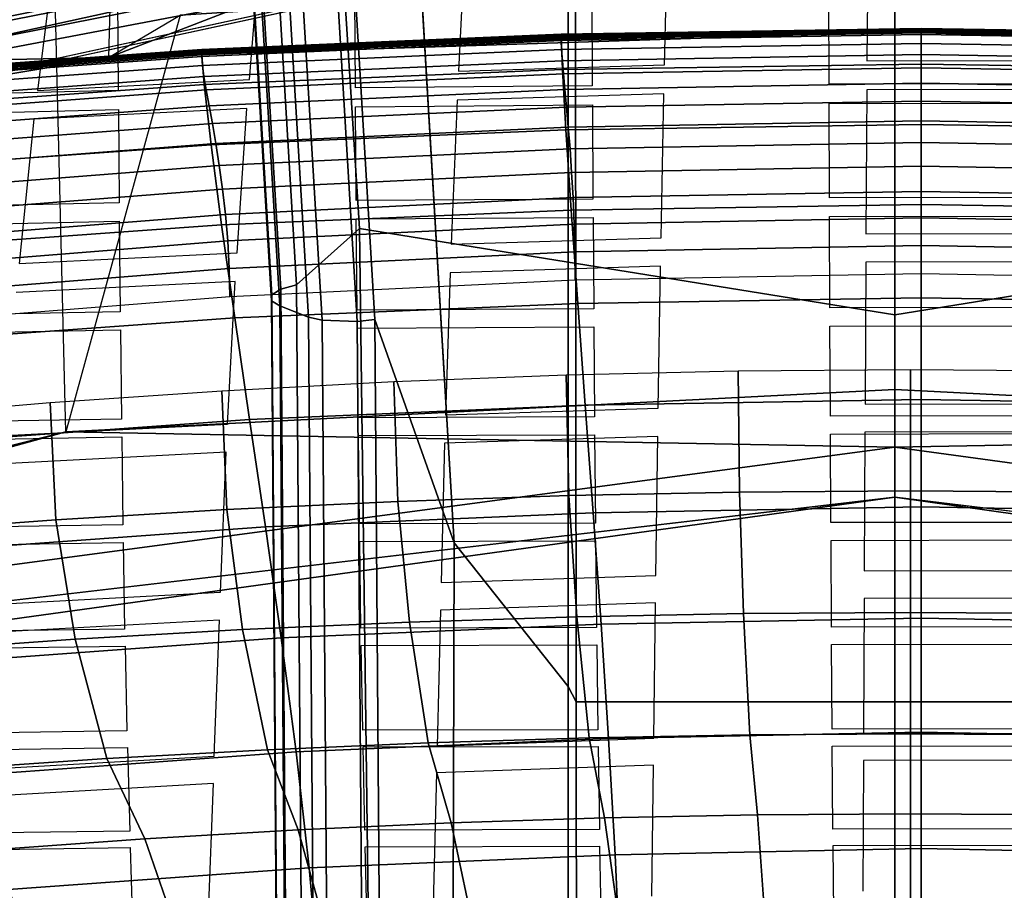
# Model space of a CAD drawing. Units: inches. Extents: x -13.9 to 13.8, y -12 to 14.2.
# Drawn here: x -1.3 to 0.2, y 7.1 to 8.5 of the extents above; entities that cross this region are included whole.
import ezdxf

# ---------------------------------------------------------------- set-up
doc = ezdxf.new("R2010")
doc.units = ezdxf.units.IN
doc.header["$MEASUREMENT"] = 0
for name, color, linetype in [('Knoll Seating Chair Back Cover', 2, 'Continuous'), ('Knoll Seating Chair Base', 2, 'Continuous'), ('Knoll Seating Chair Frame', 2, 'Continuous'), ('Knoll Seating Chair Seat', 2, 'Continuous')]:
    doc.layers.add(name, color=color, linetype=linetype)

msp = doc.modelspace()

# ---------------------------------------------------------------- linework, layer by layer
at = {"layer": 'Knoll Seating Chair Back Cover'}
for points, invisible_edges in [([(-0.3527, 8.3827, 16.3672), (-0.3476, 8.6052, 16.0423), (-0.0415, 8.6113, 16.0443), (-0.0429, 8.3886, 16.3709)], 10), ([(-0.9877, 8.3599, 16.3538), (-0.9692, 8.5819, 16.0353), (-0.657, 8.5952, 16.0393), (-0.6678, 8.3729, 16.3615)], 10), ([(-1.6394, 8.323, 16.3344), (-1.6008, 8.5442, 16.0256), (-1.284, 8.5651, 16.0306), (-1.3118, 8.3435, 16.3446)], 10), ([(-1.1894, 8.494, 36.4715), (-1.1885, 8.3432, 36.1053), (-0.8256, 8.3476, 36.1167), (-0.8264, 8.4994, 36.4824)], 10), ([(-0.4637, 8.5032, 36.4901), (-0.4631, 8.3506, 36.1248), (-0.1008, 8.3529, 36.1298), (-0.1012, 8.5059, 36.4947)], 10), ([(-0.67, 8.3287, 16.4261), (-0.6678, 8.3729, 16.3615), (-0.3527, 8.3827, 16.3672), (-0.3538, 8.3384, 16.4324)], 5), ([(-0.0429, 8.3886, 16.3709), (-0.0432, 8.3444, 16.4364), (-0.3538, 8.3384, 16.4324), (-0.3527, 8.3827, 16.3672)], 15), ([(0.1804, 8.3892, 16.372), (0.1807, 8.345, 16.4375), (-0.0432, 8.3444, 16.4364), (-0.0429, 8.3886, 16.3709)], 4), ([(-0.6678, 8.3729, 16.3615), (-0.67, 8.3287, 16.4261), (-0.9915, 8.3158, 16.4177), (-0.9877, 8.3599, 16.3538)], 15), ([(-1.3174, 8.2994, 16.4076), (-1.3118, 8.3435, 16.3446), (-0.9877, 8.3599, 16.3538), (-0.9915, 8.3158, 16.4177)], 5), ([(-0.8254, 8.3184, 36.0431), (-0.8256, 8.3476, 36.1167), (-1.1885, 8.3432, 36.1053), (-1.1882, 8.3141, 36.0315)], 15), ([(-0.4629, 8.3213, 36.0513), (-0.4631, 8.3506, 36.1248), (-0.8256, 8.3476, 36.1167), (-0.8254, 8.3184, 36.0431)], 5), ([(-0.1007, 8.3235, 36.0563), (-0.1008, 8.3529, 36.1298), (-0.4631, 8.3506, 36.1248), (-0.4629, 8.3213, 36.0513)], 15), ([(0.2383, 8.3241, 36.0574), (0.2383, 8.3535, 36.1309), (-0.1008, 8.3529, 36.1298), (-0.1007, 8.3235, 36.0563)], 4), ([(-1.3118, 8.3435, 16.3446), (-1.3174, 8.2994, 16.4076), (-1.6472, 8.279, 16.3963), (-1.6394, 8.323, 16.3344)], 15), ([(-1.1882, 8.3141, 36.0315), (-1.1885, 8.3432, 36.1053), (-1.5512, 8.334, 36.0881), (-1.551, 8.3052, 36.0143)], 5), ([(-0.358, 8.1181, 16.7597), (-0.3538, 8.3384, 16.4324), (-0.0432, 8.3444, 16.4364), (-0.0444, 8.1241, 16.7649)], 10), ([(-1.1882, 8.3141, 36.0315), (-1.1871, 8.1713, 35.6618), (-0.8244, 8.1748, 35.6739), (-0.8254, 8.3184, 36.0431)], 10), ([(-1.0065, 8.095, 16.7408), (-0.9915, 8.3158, 16.4177), (-0.67, 8.3287, 16.4261), (-0.679, 8.1082, 16.7516)], 10), ([(-0.4629, 8.3213, 36.0513), (-0.4621, 8.1772, 35.6825), (-0.1003, 8.179, 35.6878), (-0.1007, 8.3235, 36.0563)], 10), ([(-1.6784, 8.0576, 16.713), (-1.6472, 8.279, 16.3963), (-1.3174, 8.2994, 16.4076), (-1.3399, 8.0784, 16.7278)], 10), ([(-1.1868, 8.1433, 35.5877), (-1.1871, 8.1713, 35.6618), (-1.5497, 8.1633, 35.644), (-1.5495, 8.1355, 35.5697)], 5), ([(-0.8242, 8.1467, 35.5999), (-0.8244, 8.1748, 35.6739), (-1.1871, 8.1713, 35.6618), (-1.1868, 8.1433, 35.5877)], 15), ([(-0.462, 8.149, 35.6085), (-0.4621, 8.1772, 35.6825), (-0.8244, 8.1748, 35.6739), (-0.8242, 8.1467, 35.5999)], 5), ([(-0.1002, 8.1507, 35.6138), (-0.1003, 8.179, 35.6878), (-0.4621, 8.1772, 35.6825), (-0.462, 8.149, 35.6085)], 15), ([(0.2377, 8.1513, 35.6149), (0.2378, 8.1796, 35.6889), (-0.1003, 8.179, 35.6878), (-0.1002, 8.1507, 35.6138)], 4), ([(-0.462, 8.149, 35.6085), (-0.461, 8.0092, 35.238), (-0.0997, 8.0107, 35.2436), (-0.1002, 8.1507, 35.6138)], 10), ([(-1.1868, 8.1433, 35.5877), (-1.1854, 8.0046, 35.2162), (-0.823, 8.0074, 35.2289), (-0.8242, 8.1467, 35.5999)], 10), ([(-0.0444, 8.1241, 16.7649), (-0.0447, 8.0804, 16.8308), (-0.3589, 8.0743, 16.8254), (-0.358, 8.1181, 16.7597)], 15), ([(0.182, 8.1247, 16.766), (0.1822, 8.081, 16.8319), (-0.0447, 8.0804, 16.8308), (-0.0444, 8.1241, 16.7649)], 4), ([(-0.679, 8.1082, 16.7516), (-0.6808, 8.0644, 16.817), (-1.0096, 8.0511, 16.8057), (-1.0065, 8.095, 16.7408)], 15), ([(-0.6808, 8.0644, 16.817), (-0.679, 8.1082, 16.7516), (-0.358, 8.1181, 16.7597), (-0.3589, 8.0743, 16.8254)], 5), ([(-1.3444, 8.0344, 16.792), (-1.3399, 8.0784, 16.7278), (-1.0065, 8.095, 16.7408), (-1.0096, 8.0511, 16.8057)], 5), ([(-0.3623, 7.8572, 17.1556), (-0.3589, 8.0743, 16.8254), (-0.0447, 8.0804, 16.8308), (-0.0458, 7.8635, 17.1617)], 10), ([(-1.021, 7.833, 17.1334), (-1.0096, 8.0511, 16.8057), (-0.6808, 8.0644, 16.817), (-0.6877, 7.8468, 17.1461)], 10), ([(-1.1851, 7.9771, 35.1418), (-1.1854, 8.0046, 35.2162), (-1.548, 7.9976, 35.1975), (-1.5477, 7.9702, 35.123)], 5), ([(-0.8227, 7.9797, 35.1546), (-0.823, 8.0074, 35.2289), (-1.1854, 8.0046, 35.2162), (-1.1851, 7.9771, 35.1418)], 15), ([(-0.4608, 7.9815, 35.1638), (-0.461, 8.0092, 35.238), (-0.823, 8.0074, 35.2289), (-0.8227, 7.9797, 35.1546)], 5), ([(-0.0995, 7.9829, 35.1694), (-0.0997, 8.0107, 35.2436), (-0.461, 8.0092, 35.238), (-0.4608, 7.9815, 35.1638)], 15), ([(0.2371, 7.9835, 35.1705), (0.2372, 8.0113, 35.2447), (-0.0997, 8.0107, 35.2436), (-0.0995, 7.9829, 35.1694)], 4), ([(-1.1851, 7.9771, 35.1418), (-1.1835, 7.8405, 34.7693), (-0.8213, 7.8426, 34.7828), (-0.8227, 7.9797, 35.1546)], 10), ([(-0.4608, 7.9815, 35.1638), (-0.4597, 7.844, 34.7924), (-0.0989, 7.8451, 34.7983), (-0.0995, 7.9829, 35.1694)], 10), ([(-0.0458, 7.8635, 17.1617), (-0.046, 7.8205, 17.2281), (-0.363, 7.8141, 17.2219), (-0.3623, 7.8572, 17.1556)], 15), ([(0.1833, 7.8641, 17.1628), (0.1835, 7.8211, 17.2292), (-0.046, 7.8205, 17.2281), (-0.0458, 7.8635, 17.1617)], 4), ([(-0.689, 7.8036, 17.2122), (-0.6877, 7.8468, 17.1461), (-0.3623, 7.8572, 17.1556), (-0.363, 7.8141, 17.2219)], 5), ([(-1.1831, 7.8132, 34.6947), (-1.1835, 7.8405, 34.7693), (-1.5459, 7.8343, 34.7498), (-1.5456, 7.8071, 34.6751)], 5), ([(-0.821, 7.8152, 34.7084), (-0.8213, 7.8426, 34.7828), (-1.1835, 7.8405, 34.7693), (-1.1831, 7.8132, 34.6947)], 15), ([(-0.6877, 7.8468, 17.1461), (-0.689, 7.8036, 17.2122), (-1.0232, 7.7897, 17.1992), (-1.021, 7.833, 17.1334)], 15), ([(-0.4595, 7.8166, 34.7181), (-0.4597, 7.844, 34.7924), (-0.8213, 7.8426, 34.7828), (-0.821, 7.8152, 34.7084)], 5), ([(-0.0988, 7.8177, 34.7241), (-0.0989, 7.8451, 34.7983), (-0.4597, 7.844, 34.7924), (-0.4595, 7.8166, 34.7181)], 15), ([(0.2363, 7.8183, 34.7252), (0.2365, 7.8457, 34.7994), (-0.0989, 7.8451, 34.7983), (-0.0988, 7.8177, 34.7241)], 4), ([(-1.3646, 7.7721, 17.1834), (-1.3613, 7.8156, 17.1179), (-1.021, 7.833, 17.1334), (-1.0232, 7.7897, 17.1992)], 5), ([(-0.3658, 7.6014, 17.5554), (-0.363, 7.8141, 17.2219), (-0.046, 7.8205, 17.2281), (-0.047, 7.6082, 17.562)], 10), ([(-1.1831, 7.8132, 34.6947), (-1.1813, 7.6785, 34.3214), (-0.8194, 7.6801, 34.3356), (-0.821, 7.8152, 34.7084)], 10), ([(-1.0319, 7.5756, 17.5311), (-1.0232, 7.7897, 17.1992), (-0.689, 7.8036, 17.2122), (-0.6944, 7.5904, 17.545)], 10), ([(-0.4595, 7.8166, 34.7181), (-0.4583, 7.6811, 34.3459), (-0.0981, 7.6821, 34.3522), (-0.0988, 7.8177, 34.7241)], 10), ([(-1.1809, 7.6516, 34.2467), (-1.1813, 7.6785, 34.3214), (-1.5436, 7.673, 34.301), (-1.5431, 7.6462, 34.2261)], 5), ([(-0.819, 7.6532, 34.2611), (-0.8194, 7.6801, 34.3356), (-1.1813, 7.6785, 34.3214), (-1.1809, 7.6516, 34.2467)], 15), ([(-0.458, 7.6541, 34.2714), (-0.4583, 7.6811, 34.3459), (-0.8194, 7.6801, 34.3356), (-0.819, 7.6532, 34.2611)], 5), ([(-0.0979, 7.655, 34.2778), (-0.0981, 7.6821, 34.3522), (-0.4583, 7.6811, 34.3459), (-0.458, 7.6541, 34.2714)], 15), ([(0.2355, 7.6556, 34.2789), (0.2356, 7.6826, 34.3533), (-0.0981, 7.6821, 34.3522), (-0.0979, 7.655, 34.2778)], 4), ([(-1.1809, 7.6516, 34.2467), (-1.1786, 7.5193, 33.8722), (-0.8171, 7.5206, 33.8873), (-0.819, 7.6532, 34.2611)], 10), ([(-0.458, 7.6541, 34.2714), (-0.4566, 7.5214, 33.8982), (-0.0972, 7.5221, 33.9048), (-0.0979, 7.655, 34.2778)], 10), ([(-0.047, 7.6082, 17.562), (-0.0472, 7.5661, 17.629), (-0.3663, 7.5592, 17.6224), (-0.3658, 7.6014, 17.5554)], 15), ([(0.1845, 7.6088, 17.5631), (0.1847, 7.5667, 17.6301), (-0.0472, 7.5661, 17.629), (-0.047, 7.6082, 17.562)], 4), ([(-0.6954, 7.548, 17.6118), (-0.6944, 7.5904, 17.545), (-0.3658, 7.6014, 17.5554), (-0.3663, 7.5592, 17.6224)], 5), ([(-0.6944, 7.5904, 17.545), (-0.6954, 7.548, 17.6118), (-1.0335, 7.5331, 17.5977), (-1.0319, 7.5756, 17.5311)], 15), ([(-1.3796, 7.5143, 17.5805), (-1.3772, 7.5571, 17.5141), (-1.0319, 7.5756, 17.5311), (-1.0335, 7.5331, 17.5977)], 5), ([(-0.369, 7.3521, 17.9595), (-0.3663, 7.5592, 17.6224), (-0.0472, 7.5661, 17.629), (-0.0481, 7.3594, 17.9665)], 10), ([(-1.0414, 7.3246, 17.9337), (-1.0335, 7.5331, 17.5977), (-0.6954, 7.548, 17.6118), (-0.7004, 7.3403, 17.9485)], 10), ([(-1.178, 7.4931, 33.7973), (-1.1786, 7.5193, 33.8722), (-1.5406, 7.5143, 33.8509), (-1.54, 7.4881, 33.7757)], 5), ([(-0.8167, 7.4943, 33.8125), (-0.8171, 7.5206, 33.8873), (-1.1786, 7.5193, 33.8722), (-1.178, 7.4931, 33.7973)], 15), ([(-0.4563, 7.4951, 33.8234), (-0.4566, 7.5214, 33.8982), (-0.8171, 7.5206, 33.8873), (-0.8167, 7.4943, 33.8125)], 5), ([(-0.097, 7.4958, 33.8302), (-0.0972, 7.5221, 33.9048), (-0.4566, 7.5214, 33.8982), (-0.4563, 7.4951, 33.8234)], 15), ([(0.2345, 7.4964, 33.8313), (0.2347, 7.5227, 33.906), (-0.0972, 7.5221, 33.9048), (-0.097, 7.4958, 33.8302)], 4), ([(-1.178, 7.4931, 33.7973), (-1.1751, 7.3633, 33.4218), (-0.8143, 7.3645, 33.4377), (-0.8167, 7.4943, 33.8125)], 10), ([(-0.4563, 7.4951, 33.8234), (-0.4546, 7.3652, 33.4492), (-0.0961, 7.3659, 33.4562), (-0.097, 7.4958, 33.8302)], 10), ([(0.2334, 7.3409, 33.3824), (0.2336, 7.3664, 33.4573), (-0.0961, 7.3659, 33.4562), (-0.0959, 7.3403, 33.3813)], 4), ([(-1.1744, 7.3378, 33.3465), (-1.1751, 7.3633, 33.4218), (-1.5366, 7.3585, 33.3995), (-1.5357, 7.3329, 33.3241)], 5), ([(-0.8138, 7.339, 33.3626), (-0.8143, 7.3645, 33.4377), (-1.1751, 7.3633, 33.4218), (-1.1744, 7.3378, 33.3465)], 15), ([(-0.4542, 7.3397, 33.3741), (-0.4546, 7.3652, 33.4492), (-0.8143, 7.3645, 33.4377), (-0.8138, 7.339, 33.3626)], 5), ([(-0.7014, 7.2991, 18.016), (-0.7004, 7.3403, 17.9485), (-0.369, 7.3521, 17.9595), (-0.3695, 7.311, 18.0271)], 5), ([(-0.0959, 7.3403, 33.3813), (-0.0961, 7.3659, 33.4562), (-0.4546, 7.3652, 33.4492), (-0.4542, 7.3397, 33.3741)], 15), ([(-0.0481, 7.3594, 17.9665), (-0.0483, 7.3183, 18.0342), (-0.3695, 7.311, 18.0271), (-0.369, 7.3521, 17.9595)], 15), ([(0.1857, 7.36, 17.9676), (0.1859, 7.3189, 18.0353), (-0.0483, 7.3183, 18.0342), (-0.0481, 7.3594, 17.9665)], 4), ([(-1.1744, 7.3378, 33.3465), (-1.1709, 7.2102, 32.9702), (-0.811, 7.2116, 32.9868), (-0.8138, 7.339, 33.3626)], 10), ([(-0.7004, 7.3403, 17.9485), (-0.7014, 7.2991, 18.016), (-1.0429, 7.2831, 18.0011), (-1.0414, 7.3246, 17.9337)], 15), ([(-0.4542, 7.3397, 33.3741), (-0.4523, 7.2124, 32.9989), (-0.0949, 7.2131, 33.0064), (-0.0959, 7.3403, 33.3813)], 10), ([(-1.393, 7.2631, 17.9828), (-1.3908, 7.3047, 17.9156), (-1.0414, 7.3246, 17.9337), (-1.0429, 7.2831, 18.0011)], 5), ([(-0.3722, 7.1105, 18.3684), (-0.3695, 7.311, 18.0271), (-0.0483, 7.3183, 18.0342), (-0.0494, 7.1182, 18.3757)], 10), ([(-1.0507, 7.0812, 18.3413), (-1.0429, 7.2831, 18.0011), (-0.7014, 7.2991, 18.016), (-0.7064, 7.0979, 18.3568)], 10), ([(-1.1701, 7.1849, 32.8948), (-1.1709, 7.2102, 32.9702), (-1.5314, 7.2052, 32.947), (-1.5304, 7.1799, 32.8715)], 5), ([(-0.8104, 7.1863, 32.9116), (-0.811, 7.2116, 32.9868), (-1.1709, 7.2102, 32.9702), (-1.1701, 7.1849, 32.8948)], 15), ([(-0.4519, 7.1872, 32.9238), (-0.4523, 7.2124, 32.9989), (-0.811, 7.2116, 32.9868), (-0.8104, 7.1863, 32.9116)], 5), ([(-0.0947, 7.188, 32.9313), (-0.0949, 7.2131, 33.0064), (-0.4523, 7.2124, 32.9989), (-0.4519, 7.1872, 32.9238)], 15), ([(0.2322, 7.1886, 32.9324), (0.2325, 7.2137, 33.0075), (-0.0949, 7.2131, 33.0064), (-0.0947, 7.188, 32.9313)], 4), ([(-1.1701, 7.1849, 32.8948), (-1.166, 7.0587, 32.5179), (-0.8074, 7.0605, 32.5353), (-0.8104, 7.1863, 32.9116)], 10), ([(-0.4519, 7.1872, 32.9238), (-0.4498, 7.0617, 32.5479), (-0.0936, 7.0627, 32.5557), (-0.0947, 7.188, 32.9313)], 10)]:
    msp.add_3dface(points, dxfattribs=dict(at, invisible_edges=invisible_edges))
at = {"layer": 'Knoll Seating Chair Base'}
for points in [[(-0.5, 12.1, 3.3992), (-0.4922, 12.1, 2.5095), (-0.488, 7.4081, 3.6118), (-0.5, 7.4313, 4.983)], [(0.4922, 12.1, 2.5095), (0.488, 7.408, 3.6118), (-0.488, 7.4081, 3.6118), (-0.4922, 12.1, 2.5095)], [(-1.0037, 11.0392, 4.014), (-1.0882, 10.9177, 4.0244), (-0.9156, 8.0462, 4.9866), (-0.8193, 8.132, 4.9979)], [(0, 10.9029, 4.1392), (-1.0037, 11.0392, 4.014), (-0.8193, 8.132, 4.9979), (0, 7.9999, 5.0731)], [(0.8193, 8.132, 4.9979), (1.0037, 11.0392, 4.014), (0, 10.9029, 4.1392), (0, 7.9999, 5.0731)], [(-1.1122, 10.9092, 4.0047), (-1.1256, 10.898, 3.9771), (-0.9533, 8.0308, 4.9379), (-0.9397, 8.0395, 4.9663)], [(-0.9156, 8.0462, 4.9866), (-1.0882, 10.9177, 4.0244), (-1.1122, 10.9092, 4.0047), (-0.9397, 8.0395, 4.9663)], [(-0.9538, 8.0217, 4.9063), (-0.9533, 8.0308, 4.9379), (-1.1256, 10.898, 3.9771), (-1.126, 10.8862, 3.9464)], [(-1.126, 10.8862, 3.9464), (-1.1133, 10.8758, 3.9182), (-0.9413, 8.0137, 4.8773), (-0.9538, 8.0217, 4.9063)], [(-1.1133, 10.8758, 3.9182), (-1.0692, 10.8534, 3.8556), (-0.8975, 7.9965, 4.8129), (-0.9413, 8.0137, 4.8773)], [(-0.8975, 7.9965, 4.8129), (-1.0692, 10.8534, 3.8556), (-1.0482, 10.8471, 3.8373), (-0.8765, 7.9917, 4.7942)], [(-1.0482, 10.8471, 3.8373), (-0.9942, 10.8444, 3.8248), (-0.8226, 7.9898, 4.7814), (-0.8765, 7.9917, 4.7942)], [(-0.8226, 7.9898, 4.7814), (-0.9942, 10.8444, 3.8248), (-0.9672, 10.8481, 3.8319), (-0.7956, 7.9928, 4.7887)], [(-0.6744, 7.6514, 4.8927), (-0.7956, 7.9928, 4.7887), (-0.9672, 10.8481, 3.8319), (-0.8374, 10.4017, 4.0181)], [(-0.8374, 10.4017, 4.0181), (-0.8373, 10.4015, 4.0396), (-0.6744, 7.6512, 4.9136), (-0.6744, 7.6514, 4.8927)], [(-0.8373, 10.4015, 4.0396), (-0.5, 10.3819, 3.982), (-0.5, 7.4313, 4.983), (-0.6744, 7.6512, 4.9136)], [(-0.8193, 8.132, 4.9979), (-0.9156, 8.0462, 4.9866), (-0.8936, 5.1197, 5.7077), (-0.7808, 5.1481, 5.7375)], [(-0.8193, 8.132, 4.9979), (-0.7808, 5.1481, 5.7375), (0, 4.891, 5.8052), (0, 7.9999, 5.0731)], [(0, 4.891, 5.8052), (0.7808, 5.1481, 5.7375), (0.8193, 8.132, 4.9979), (0, 7.9999, 5.0731)], [(-0.8936, 5.1197, 5.7077), (-0.9156, 8.0462, 4.9866), (-0.9397, 8.0395, 4.9663), (-0.9178, 5.1166, 5.6865)], [(-0.9314, 5.1111, 5.6572), (-0.9533, 8.0308, 4.9379), (-0.9538, 8.0217, 4.9063), (-0.9319, 5.1041, 5.6252)], [(-0.9178, 5.1166, 5.6865), (-0.9397, 8.0395, 4.9663), (-0.9533, 8.0308, 4.9379), (-0.9314, 5.1111, 5.6572)], [(-0.9319, 5.1041, 5.6252), (-0.9538, 8.0217, 4.9063), (-0.9413, 8.0137, 4.8773), (-0.9194, 5.0968, 5.5959)], [(-0.9194, 5.0968, 5.5959), (-0.9413, 8.0137, 4.8773), (-0.8975, 7.9965, 4.8129), (-0.8756, 5.0798, 5.5315)], [(-0.8756, 5.0798, 5.5315), (-0.8975, 7.9965, 4.8129), (-0.8765, 7.9917, 4.7942), (-0.8546, 5.0744, 5.513)], [(-0.8546, 5.0744, 5.513), (-0.8765, 7.9917, 4.7942), (-0.8226, 7.9898, 4.7814), (-0.8007, 5.0683, 5.5012)], [(-0.8007, 5.0683, 5.5012), (-0.8226, 7.9898, 4.7814), (-0.7956, 7.9928, 4.7887), (-0.7737, 5.0683, 5.5093)], [(-0.7956, 7.9928, 4.7887), (-0.6744, 7.6514, 4.8927), (-0.682, 4.84, 5.5604), (-0.7737, 5.0683, 5.5093)], [(-0.6744, 7.6514, 4.8927), (-0.6744, 7.6512, 4.9136), (-0.682, 4.8399, 5.5809), (-0.682, 4.84, 5.5604)], [(-0.5, 7.4313, 4.983), (-0.488, 7.4081, 3.6118), (-0.4826, 2.6055, 4.0186), (-0.5, 2.6055, 6.0087)], [(0.488, 7.408, 3.6118), (0.4826, 2.6055, 4.0186), (-0.4826, 2.6055, 4.0186), (-0.488, 7.4081, 3.6118)]]:
    msp.add_3dface(points, dxfattribs=at)
at = {"layer": 'Knoll Seating Chair Base', "invisible_edges": 4}
msp.add_3dface([(-0.6744, 7.6512, 4.9136), (-0.5, 7.4313, 4.983), (-0.5, 4.8303, 5.5359), (-0.682, 4.8399, 5.5809)], dxfattribs=at)
at = {"layer": 'Knoll Seating Chair Frame'}
for points, invisible_edges in [([(0, 9.7345, 29.2625), (-4.2556, 9.1242, 29.5837), (-7.3242, 8.1031, 30.3393), (-4.2456, 9.1054, 29.6183)], 4), ([(7.3242, 8.1031, 30.3393), (4.2556, 9.1242, 29.5837), (0, 9.7345, 29.2625), (4.2456, 9.1054, 29.6183)], 8), ([(-2.3368, 8.9342, 29.6771), (-3.5241, 8.3617, 29.9011), (0, 8.8579, 29.6447)], 12), ([(0, 8.8579, 29.6447), (3.5241, 8.3617, 29.9011), (2.3368, 8.9342, 29.6771), (0, 8.8579, 29.6447)], 12), ([(-4.4577, 7.8003, 25.6818), (-4.4116, 7.7122, 25.6987), (0, 8.7705, 25.7621)], 3), ([(0, 8.6714, 25.776), (0, 8.7705, 25.7621), (-4.4116, 7.7122, 25.6987), (0, 8.6714, 25.776)], 3), ([(4.4116, 7.7122, 25.6987), (0, 8.7705, 25.7621), (0, 8.6714, 25.776)], 3), ([(0, 8.7705, 25.7621), (4.4116, 7.7122, 25.6987), (4.4577, 7.8003, 25.6818), (0, 8.7705, 25.7621)], 3), ([(-5.4543, 6.4141, 24.8892), (-4.4577, 7.7008, 25.1967), (0, 8.6661, 25.2774), (-2.7173, 7.4032, 25.1524)], 5), ([(-2.7173, 7.4032, 25.1524), (0, 8.6661, 25.2774), (0, 8.6661, 25.2774), (0, 7.7209, 25.2137)], 3), ([(0, 8.6661, 25.2774), (4.4577, 7.7008, 25.1967), (5.4543, 6.4141, 24.8892), (2.6548, 7.4032, 25.1524)], 10), ([(0, 8.6661, 25.2774), (0, 8.6661, 25.2774), (2.6548, 7.4032, 25.1524), (0, 7.7209, 25.2137)], 3)]:
    msp.add_3dface(points, dxfattribs=dict(at, invisible_edges=invisible_edges))
for points in [[(-1.2035, 8.3936, 28.31), (-4.9961, 8.3164, 28.7495), (-4.8029, 8.476, 28.7538), (-1.182, 9.1973, 28.3665)], [(0, 8.8579, 29.6447), (-3.5241, 8.3617, 29.9011), (-4.9535, 7.7662, 28.9887), (-1.2035, 8.3936, 28.31)], [(-1.2035, 8.3936, 28.31), (0, 8.4329, 28.3037), (0, 8.4329, 28.3037), (0, 8.8579, 29.6447)], [(4.9535, 7.7662, 28.9887), (3.5241, 8.3617, 29.9011), (0, 8.8579, 29.6447), (1.2035, 8.3936, 28.31)], [(0, 8.4329, 28.3037), (0, 8.4329, 28.3037), (1.2035, 8.3936, 28.31), (0, 8.8579, 29.6447)], [(-4.5033, 7.7393, 25.2644), (-4.4577, 7.8003, 25.6818), (0, 8.7705, 25.7621), (0, 8.7268, 25.3481)], [(0, 8.7705, 25.7621), (4.4577, 7.8003, 25.6818), (4.5033, 7.7393, 25.2644), (0, 8.7268, 25.3481)], [(-3.931, 7.9444, 25.2691), (-4.5033, 7.7393, 25.2644), (0, 8.7268, 25.3481)], [(0, 8.7172, 25.3166), (-3.931, 7.9444, 25.2691), (0, 8.7268, 25.3481)], [(0, 8.7268, 25.3481), (4.5033, 7.7393, 25.2644), (3.931, 7.9444, 25.2691), (0, 8.7268, 25.3481)], [(0, 8.7268, 25.3481), (3.931, 7.9444, 25.2691), (0, 8.7172, 25.3166), (0, 8.7268, 25.3481)], [(0, 8.7172, 25.3166), (0, 8.6958, 25.2916), (-3.9215, 7.9206, 25.2333), (-3.931, 7.9444, 25.2691)], [(3.9215, 7.9206, 25.2333), (0, 8.6958, 25.2916), (0, 8.7172, 25.3166), (3.931, 7.9444, 25.2691)], [(0, 8.6958, 25.2916), (0, 8.6661, 25.2774), (-3.9215, 7.9206, 25.2333)], [(3.9215, 7.9206, 25.2333), (0, 8.6661, 25.2774), (0, 8.6958, 25.2916), (3.9215, 7.9206, 25.2333)], [(-4.4577, 7.7008, 25.1967), (-3.9215, 7.9206, 25.2333), (0, 8.6661, 25.2774)], [(-4.4116, 7.7122, 25.6987), (-1.2889, 8.6507, 26.3855), (0, 8.6714, 25.776)], [(0, 8.6714, 25.776), (1.2889, 8.6507, 26.3855), (4.4116, 7.7122, 25.6987), (0, 8.6714, 25.776)], [(0, 8.6661, 25.2774), (3.9215, 7.9206, 25.2333), (4.4577, 7.7008, 25.1967), (0, 8.6661, 25.2774)], [(-6.1799, 6.4704, 26.4664), (-1.2686, 7.8212, 26.5841), (-1.2889, 8.6507, 26.3855), (-5.0505, 7.5638, 26.3414)], [(-4.4116, 7.7122, 25.6987), (-5.0505, 7.5638, 26.3414), (-1.2889, 8.6507, 26.3855)], [(-1.0938, 8.4587, 27.3318), (-1.2686, 7.8212, 26.5842), (0, 7.8859, 26.5827), (0, 8.5286, 27.3211)], [(0, 8.4329, 28.3037), (-1.2035, 8.3936, 28.31), (-1.0938, 8.4587, 27.3318), (0, 8.5286, 27.3211)], [(1.0938, 8.4587, 27.3318), (1.2035, 8.3936, 28.31), (0, 8.4329, 28.3037), (0, 8.5286, 27.3211)], [(0, 7.8859, 26.5827), (1.2686, 7.8212, 26.5842), (1.0938, 8.4587, 27.3318), (0, 8.5286, 27.3211)], [(-7.2451, 7.3266, 29.4155), (-5.3073, 7.8395, 28.7431), (-1.2035, 8.3936, 28.31), (-4.9535, 7.7662, 28.9887)], [(-1.2035, 8.3936, 28.31), (-5.3073, 7.8395, 28.7431), (-5.0136, 7.9321, 28.6803)], [(-4.9961, 8.3164, 28.7495), (-1.2035, 8.3936, 28.31), (-5.0136, 7.9321, 28.6803), (-5.0049, 8.1564, 28.709)], [(-0.5033, 7.9084, 15.2591), (-0.2399, 7.9145, 15.2592), (-0.2378, 7.7288, 15.2499), (-0.4992, 7.7235, 15.2488)], [(-0.2399, 7.9145, 15.2592), (0.0236, 7.9165, 15.2592), (0.0236, 7.7306, 15.2503), (-0.2378, 7.7288, 15.2499)], [(0.0236, 7.7306, 15.2503), (0.0236, 7.9165, 15.2592), (0.2871, 7.9145, 15.2592), (0.2849, 7.7288, 15.2499)], [(-1.0298, 7.884, 15.2588), (-0.7667, 7.8982, 15.259), (-0.7607, 7.7147, 15.247), (-1.0222, 7.7024, 15.2445)], [(-0.7667, 7.8982, 15.259), (-0.5033, 7.9084, 15.2591), (-0.4992, 7.7235, 15.2488), (-0.7607, 7.7147, 15.247)], [(-1.2927, 7.8659, 15.2584), (-1.0298, 7.884, 15.2588), (-1.0222, 7.7024, 15.2445), (-1.2837, 7.6865, 15.2413)], [(0, 7.8859, 26.5827), (0, 7.8859, 26.5827), (-1.2686, 7.8212, 26.5842), (0, 7.7977, 26.2476)], [(1.2686, 7.8212, 26.5842), (0, 7.8859, 26.5827), (0, 7.8859, 26.5827), (0, 7.7977, 26.2476)], [(-1.5552, 7.8437, 15.2578), (-1.2927, 7.8659, 15.2584), (-1.2837, 7.6865, 15.2413), (-1.5449, 7.6671, 15.2373)], [(-1.2686, 7.8212, 26.5842), (-6.1799, 6.4704, 26.4663), (-4.4786, 7.0141, 26.447)], [(-2.6749, 7.4413, 26.2499), (-1.2686, 7.8212, 26.5842), (-4.4786, 7.0141, 26.447)], [(-1.2686, 7.8212, 26.5842), (-2.6749, 7.4413, 26.2499), (0, 7.7977, 26.2476)], [(0, 7.7977, 26.2476), (2.6124, 7.4413, 26.2499), (1.2686, 7.8212, 26.5842), (0, 7.7977, 26.2476)], [(0, 7.7209, 25.2137), (0, 7.7977, 26.2476), (-2.6749, 7.4413, 26.2499), (-2.7828, 7.3367, 25.4493)], [(2.6124, 7.4413, 26.2499), (0, 7.7977, 26.2476), (0, 7.7209, 25.2137), (2.7203, 7.3367, 25.4493)], [(-0.4992, 7.7235, 15.2488), (-0.2378, 7.7288, 15.2499), (-0.2316, 7.543, 15.2395), (-0.487, 7.5381, 15.2376)], [(-0.2378, 7.7288, 15.2499), (0.0236, 7.7306, 15.2503), (0.0236, 7.5446, 15.2401), (-0.2316, 7.543, 15.2395)], [(0.0236, 7.5446, 15.2401), (0.0236, 7.7306, 15.2503), (0.2849, 7.7288, 15.2499), (0.2788, 7.543, 15.2395)], [(-2.7828, 7.3367, 25.4493), (-2.7173, 7.4032, 25.1524), (0, 7.7209, 25.2137)], [(-1.0222, 7.7024, 15.2445), (-0.7607, 7.7147, 15.247), (-0.7427, 7.5299, 15.2345), (-0.9984, 7.5185, 15.2302)], [(-0.7607, 7.7147, 15.247), (-0.4992, 7.7235, 15.2488), (-0.487, 7.5381, 15.2376), (-0.7427, 7.5299, 15.2345)], [(0, 7.7209, 25.2137), (2.6548, 7.4032, 25.1524), (2.7203, 7.3367, 25.4493), (0, 7.7209, 25.2137)], [(-1.2837, 7.6865, 15.2413), (-1.0222, 7.7024, 15.2445), (-0.9984, 7.5185, 15.2302), (-1.2541, 7.5037, 15.2248)], [(-1.5449, 7.6671, 15.2373), (-1.2837, 7.6865, 15.2413), (-1.2541, 7.5037, 15.2248), (-1.5098, 7.4855, 15.2181)], [(-0.7427, 7.5299, 15.2345), (-0.487, 7.5381, 15.2376), (-0.468, 7.3528, 15.2262), (-0.714, 7.3453, 15.223)], [(-0.487, 7.5381, 15.2376), (-0.2316, 7.543, 15.2395), (-0.2222, 7.3573, 15.2282), (-0.468, 7.3528, 15.2262)], [(-0.2316, 7.543, 15.2395), (0.0236, 7.5446, 15.2401), (0.0236, 7.3588, 15.2289), (-0.2222, 7.3573, 15.2282)], [(0.0236, 7.3588, 15.2289), (0.0236, 7.5446, 15.2401), (0.2788, 7.543, 15.2395), (0.2693, 7.3573, 15.2282)], [(-1.2541, 7.5037, 15.2248), (-0.9984, 7.5185, 15.2302), (-0.96, 7.3347, 15.2185), (-1.2059, 7.3211, 15.2128)], [(-0.9984, 7.5185, 15.2302), (-0.7427, 7.5299, 15.2345), (-0.714, 7.3453, 15.223), (-0.96, 7.3347, 15.2185)], [(-1.5098, 7.4855, 15.2181), (-1.2541, 7.5037, 15.2248), (-1.2059, 7.3211, 15.2128), (-1.4516, 7.3044, 15.2059)], [(-0.714, 7.3453, 15.223), (-0.468, 7.3528, 15.2262), (-0.4446, 7.2304, 15.2777), (-0.6789, 7.2227, 15.2738)], [(-0.468, 7.3528, 15.2262), (-0.2222, 7.3573, 15.2282), (-0.2104, 7.2349, 15.2801), (-0.4446, 7.2304, 15.2777)], [(-0.2222, 7.3573, 15.2282), (0.0236, 7.3588, 15.2289), (0.0236, 7.2365, 15.2809), (-0.2104, 7.2349, 15.2801)], [(0.0236, 7.2365, 15.2809), (0.0236, 7.3588, 15.2289), (0.2693, 7.3573, 15.2282), (0.2576, 7.2349, 15.2801)], [(-0.96, 7.3347, 15.2185), (-0.714, 7.3453, 15.223), (-0.6789, 7.2227, 15.2738), (-0.9133, 7.212, 15.2684)], [(-1.2059, 7.3211, 15.2128), (-0.96, 7.3347, 15.2185), (-0.9133, 7.212, 15.2684), (-1.1476, 7.1982, 15.2615)], [(-1.4516, 7.3044, 15.2059), (-1.2059, 7.3211, 15.2128), (-1.1476, 7.1982, 15.2615), (-1.3818, 7.1813, 15.2532)], [(-0.4446, 7.2304, 15.2777), (-0.2104, 7.2349, 15.2801), (-0.1972, 7.0492, 15.2669), (-0.4183, 7.0446, 15.2644)], [(-0.2104, 7.2349, 15.2801), (0.0236, 7.2365, 15.2809), (0.0236, 7.0507, 15.2678), (-0.1972, 7.0492, 15.2669)], [(0.0236, 7.0507, 15.2678), (0.0236, 7.2365, 15.2809), (0.2576, 7.2349, 15.2801), (0.2443, 7.0492, 15.2669)], [(-0.9133, 7.212, 15.2684), (-0.6789, 7.2227, 15.2738), (-0.6398, 7.037, 15.2602), (-0.8614, 7.0263, 15.2545)], [(-0.6789, 7.2227, 15.2738), (-0.4446, 7.2304, 15.2777), (-0.4183, 7.0446, 15.2644), (-0.6398, 7.037, 15.2602)], [(-1.1476, 7.1982, 15.2615), (-0.9133, 7.212, 15.2684), (-0.8614, 7.0263, 15.2545), (-1.0833, 7.0125, 15.2472)], [(-1.3818, 7.1813, 15.2532), (-1.1476, 7.1982, 15.2615), (-1.0833, 7.0125, 15.2472), (-1.3052, 6.9957, 15.2385)], [(-1.6159, 7.1613, 15.2436), (-1.3818, 7.1813, 15.2532), (-1.3052, 6.9957, 15.2385), (-1.5272, 6.9759, 15.2283)]]:
    msp.add_3dface(points, dxfattribs=at)
at = {"layer": 'Knoll Seating Chair Seat'}
for points in [[(-0.5105, 8.4291, 15.4821), (-0.5106, 8.4296, 15.4926), (0.0399, 8.4383, 15.4923), (0.0399, 8.438, 15.4827)], [(-0.5106, 8.4296, 15.4926), (-0.5106, 8.4297, 15.503), (0.0399, 8.4383, 15.5019), (0.0399, 8.4383, 15.4923)], [(-0.5106, 8.4297, 15.503), (-0.5106, 8.4295, 15.5133), (0.0399, 8.438, 15.5116), (0.0399, 8.4383, 15.5019)], [(-0.5106, 8.4295, 15.5133), (-0.5106, 8.429, 15.5235), (0.0399, 8.4373, 15.5212), (0.0399, 8.438, 15.5116)], [(-0.5106, 8.429, 15.5235), (-0.5106, 8.4281, 15.5334), (0.0399, 8.4363, 15.5308), (0.0399, 8.4373, 15.5212)], [(-0.5106, 8.4281, 15.5334), (-0.5106, 8.4268, 15.5431), (0.0399, 8.435, 15.5403), (0.0399, 8.4363, 15.5308)], [(-0.5105, 8.4283, 15.4717), (-0.5105, 8.4291, 15.4821), (0.0399, 8.438, 15.4827), (0.0399, 8.4373, 15.4731)], [(-0.5105, 8.4272, 15.4613), (-0.5105, 8.4283, 15.4717), (0.0399, 8.4373, 15.4731), (0.0399, 8.4363, 15.4635)], [(-0.5105, 8.4257, 15.4511), (-0.5105, 8.4272, 15.4613), (0.0399, 8.4363, 15.4635), (0.0399, 8.435, 15.4539)], [(0.0399, 8.4383, 15.4923), (0.5904, 8.4296, 15.4926), (0.5904, 8.4291, 15.4821), (0.0399, 8.438, 15.4827)], [(0.0399, 8.4383, 15.5019), (0.5905, 8.4297, 15.503), (0.5904, 8.4296, 15.4926), (0.0399, 8.4383, 15.4923)], [(0.0399, 8.438, 15.5116), (0.5905, 8.4295, 15.5133), (0.5905, 8.4297, 15.503), (0.0399, 8.4383, 15.5019)], [(0.0399, 8.438, 15.4827), (0.5904, 8.4291, 15.4821), (0.5904, 8.4283, 15.4717), (0.0399, 8.4373, 15.4731)], [(0.0399, 8.4373, 15.5212), (0.5905, 8.429, 15.5235), (0.5905, 8.4295, 15.5133), (0.0399, 8.438, 15.5116)], [(0.0399, 8.4373, 15.4731), (0.5904, 8.4283, 15.4717), (0.5904, 8.4272, 15.4613), (0.0399, 8.4363, 15.4635)], [(0.0399, 8.4363, 15.5308), (0.5905, 8.4281, 15.5334), (0.5905, 8.429, 15.5235), (0.0399, 8.4373, 15.5212)], [(0.0399, 8.4363, 15.4635), (0.5904, 8.4272, 15.4613), (0.5904, 8.4257, 15.4511), (0.0399, 8.435, 15.4539)], [(0.0399, 8.435, 15.5403), (0.5905, 8.4268, 15.5431), (0.5905, 8.4281, 15.5334), (0.0399, 8.4363, 15.5308)], [(-1.0607, 8.4055, 15.5225), (-1.0608, 8.4047, 15.5324), (-0.5106, 8.4281, 15.5334), (-0.5106, 8.429, 15.5235)], [(-1.0608, 8.4047, 15.5324), (-1.0608, 8.4034, 15.5421), (-0.5106, 8.4268, 15.5431), (-0.5106, 8.4281, 15.5334)], [(-1.0608, 8.4034, 15.5421), (-1.0569, 8.3525, 15.7157), (-0.5087, 8.3756, 15.7166), (-0.5106, 8.4268, 15.5431)], [(-1.0606, 8.4059, 15.4916), (-1.0607, 8.4061, 15.502), (-0.5106, 8.4297, 15.503), (-0.5106, 8.4296, 15.4926)], [(-1.0607, 8.4061, 15.502), (-1.0607, 8.406, 15.5123), (-0.5106, 8.4295, 15.5133), (-0.5106, 8.4297, 15.503)], [(-1.0607, 8.406, 15.5123), (-1.0607, 8.4055, 15.5225), (-0.5106, 8.429, 15.5235), (-0.5106, 8.4295, 15.5133)], [(-1.0606, 8.4053, 15.4811), (-1.0606, 8.4059, 15.4916), (-0.5106, 8.4296, 15.4926), (-0.5105, 8.4291, 15.4821)], [(-1.0606, 8.4043, 15.4707), (-1.0606, 8.4053, 15.4811), (-0.5105, 8.4291, 15.4821), (-0.5105, 8.4283, 15.4717)], [(-1.0605, 8.4031, 15.4603), (-1.0606, 8.4043, 15.4707), (-0.5105, 8.4283, 15.4717), (-0.5105, 8.4272, 15.4613)], [(-1.0605, 8.4016, 15.4501), (-1.0605, 8.4031, 15.4603), (-0.5105, 8.4272, 15.4613), (-0.5105, 8.4257, 15.4511)], [(-1.0604, 8.3997, 15.4401), (-1.0605, 8.4016, 15.4501), (-0.5105, 8.4257, 15.4511), (-0.5105, 8.424, 15.441)], [(-1.0604, 8.3977, 15.4303), (-1.0604, 8.3997, 15.4401), (-0.5105, 8.424, 15.441), (-0.5105, 8.4219, 15.4312)], [(-1.0604, 8.3953, 15.4208), (-1.0604, 8.3977, 15.4303), (-0.5105, 8.4219, 15.4312), (-0.5105, 8.4196, 15.4217)], [(-0.5106, 8.4268, 15.5431), (-0.5087, 8.3756, 15.7166), (0.0399, 8.3838, 15.7139), (0.0399, 8.435, 15.5403)], [(-0.5105, 8.424, 15.441), (-0.5105, 8.4257, 15.4511), (0.0399, 8.435, 15.4539), (0.0399, 8.4333, 15.4444)], [(-0.5105, 8.4219, 15.4312), (-0.5105, 8.424, 15.441), (0.0399, 8.4333, 15.4444), (0.0399, 8.4314, 15.435)], [(-0.5105, 8.4196, 15.4217), (-0.5105, 8.4219, 15.4312), (0.0399, 8.4314, 15.435), (0.0399, 8.4291, 15.4256)], [(-0.51, 8.4059, 15.3765), (-0.5105, 8.4196, 15.4217), (0.0399, 8.4291, 15.4256), (0.0399, 8.4154, 15.3802)], [(0.0399, 8.3838, 15.7139), (0.5886, 8.3756, 15.7166), (0.5905, 8.4268, 15.5431), (0.0399, 8.435, 15.5403)], [(0.0399, 8.435, 15.4539), (0.5904, 8.4257, 15.4511), (0.5903, 8.424, 15.441), (0.0399, 8.4333, 15.4444)], [(0.0399, 8.4333, 15.4444), (0.5903, 8.424, 15.441), (0.5903, 8.4219, 15.4312), (0.0399, 8.4314, 15.435)], [(0.0399, 8.4314, 15.435), (0.5903, 8.4219, 15.4312), (0.5903, 8.4196, 15.4217), (0.0399, 8.4291, 15.4256)], [(0.0399, 8.4291, 15.4256), (0.5903, 8.4196, 15.4217), (0.5899, 8.4059, 15.3765), (0.0399, 8.4154, 15.3802)], [(-1.6098, 8.3666, 15.4999), (-1.6099, 8.3665, 15.5098), (-1.0607, 8.406, 15.5123), (-1.0607, 8.4061, 15.502)], [(-1.6099, 8.3665, 15.5098), (-1.6099, 8.3661, 15.5196), (-1.0607, 8.4055, 15.5225), (-1.0607, 8.406, 15.5123)], [(-1.6098, 8.3662, 15.49), (-1.6098, 8.3666, 15.4999), (-1.0607, 8.4061, 15.502), (-1.0606, 8.4059, 15.4916)], [(-1.6097, 8.3656, 15.4802), (-1.6098, 8.3662, 15.49), (-1.0606, 8.4059, 15.4916), (-1.0606, 8.4053, 15.4811)], [(-1.0596, 8.3816, 15.3756), (-1.0604, 8.3953, 15.4208), (-0.5105, 8.4196, 15.4217), (-0.51, 8.4059, 15.3765)], [(-1.0573, 8.3645, 15.332), (-1.0596, 8.3816, 15.3756), (-0.51, 8.4059, 15.3765), (-0.5089, 8.3889, 15.3326)], [(-0.5089, 8.3889, 15.3326), (-0.51, 8.4059, 15.3765), (0.0399, 8.4154, 15.3802), (0.0399, 8.3984, 15.3359)], [(0.0399, 8.4154, 15.3802), (0.5899, 8.4059, 15.3765), (0.5888, 8.3889, 15.3326), (0.0399, 8.3984, 15.3359)], [(-1.6099, 8.3661, 15.5196), (-1.61, 8.3652, 15.5293), (-1.0608, 8.4047, 15.5324), (-1.0607, 8.4055, 15.5225)], [(-1.61, 8.3652, 15.5293), (-1.61, 8.364, 15.5388), (-1.0608, 8.4034, 15.5421), (-1.0608, 8.4047, 15.5324)], [(-1.61, 8.364, 15.5388), (-1.6042, 8.3134, 15.7125), (-1.0569, 8.3525, 15.7157), (-1.0608, 8.4034, 15.5421)], [(-1.6097, 8.3646, 15.4703), (-1.6097, 8.3656, 15.4802), (-1.0606, 8.4053, 15.4811), (-1.0606, 8.4043, 15.4707)], [(-1.6096, 8.3633, 15.4604), (-1.6097, 8.3646, 15.4703), (-1.0606, 8.4043, 15.4707), (-1.0605, 8.4031, 15.4603)], [(-1.6095, 8.3617, 15.4507), (-1.6096, 8.3633, 15.4604), (-1.0605, 8.4031, 15.4603), (-1.0605, 8.4016, 15.4501)], [(-1.6095, 8.3599, 15.441), (-1.6095, 8.3617, 15.4507), (-1.0605, 8.4016, 15.4501), (-1.0604, 8.3997, 15.4401)], [(-1.6095, 8.3578, 15.4315), (-1.6095, 8.3599, 15.441), (-1.0604, 8.3997, 15.4401), (-1.0604, 8.3977, 15.4303)], [(-1.6095, 8.3554, 15.4221), (-1.6095, 8.3578, 15.4315), (-1.0604, 8.3977, 15.4303), (-1.0604, 8.3953, 15.4208)], [(-1.6082, 8.3417, 15.3769), (-1.6095, 8.3554, 15.4221), (-1.0604, 8.3953, 15.4208), (-1.0596, 8.3816, 15.3756)], [(-0.5071, 8.3686, 15.2903), (-0.5089, 8.3889, 15.3326), (0.0399, 8.3984, 15.3359), (0.0399, 8.3781, 15.293)], [(0.0399, 8.3984, 15.3359), (0.5888, 8.3889, 15.3326), (0.587, 8.3686, 15.2903), (0.0399, 8.3781, 15.293)], [(-1.6047, 8.3245, 15.3334), (-1.6082, 8.3417, 15.3769), (-1.0596, 8.3816, 15.3756), (-1.0573, 8.3645, 15.332)], [(-1.0537, 8.3441, 15.2902), (-1.0573, 8.3645, 15.332), (-0.5089, 8.3889, 15.3326), (-0.5071, 8.3686, 15.2903)], [(-1.0569, 8.3525, 15.7157), (-1.0463, 8.2603, 15.8712), (-0.5034, 8.2832, 15.8722), (-0.5087, 8.3756, 15.7166)], [(-0.5087, 8.3756, 15.7166), (-0.5034, 8.2832, 15.8722), (0.0399, 8.2915, 15.8697), (0.0399, 8.3838, 15.7139)], [(-0.5049, 8.3449, 15.25), (-0.5071, 8.3686, 15.2903), (0.0399, 8.3781, 15.293), (0.0399, 8.3544, 15.2519)], [(0.0399, 8.2915, 15.8697), (0.5833, 8.2832, 15.8722), (0.5886, 8.3756, 15.7166), (0.0399, 8.3838, 15.7139)], [(0.0399, 8.3781, 15.293), (0.587, 8.3686, 15.2903), (0.5848, 8.3449, 15.25), (0.0399, 8.3544, 15.2519)], [(-1.5994, 8.3038, 15.2917), (-1.6047, 8.3245, 15.3334), (-1.0573, 8.3645, 15.332), (-1.0537, 8.3441, 15.2902)], [(-1.0493, 8.3201, 15.2504), (-1.0537, 8.3441, 15.2902), (-0.5071, 8.3686, 15.2903), (-0.5049, 8.3449, 15.25)], [(-1.6042, 8.3134, 15.7125), (-1.5883, 8.2216, 15.868), (-1.0463, 8.2603, 15.8712), (-1.0569, 8.3525, 15.7157)], [(-0.5024, 8.3177, 15.212), (-0.5049, 8.3449, 15.25), (0.0399, 8.3544, 15.2519), (0.0399, 8.3272, 15.213)], [(0.0399, 8.3544, 15.2519), (0.5848, 8.3449, 15.25), (0.5823, 8.3177, 15.212), (0.0399, 8.3272, 15.213)], [(-1.5928, 8.2796, 15.252), (-1.5994, 8.3038, 15.2917), (-1.0537, 8.3441, 15.2902), (-1.0493, 8.3201, 15.2504)], [(-1.0444, 8.2927, 15.213), (-1.0493, 8.3201, 15.2504), (-0.5049, 8.3449, 15.25), (-0.5024, 8.3177, 15.212)], [(-1.5853, 8.2518, 15.2148), (-1.5928, 8.2796, 15.252), (-1.0493, 8.3201, 15.2504), (-1.0444, 8.2927, 15.213)], [(-1.0391, 8.262, 15.1782), (-1.0444, 8.2927, 15.213), (-0.5024, 8.3177, 15.212), (-0.4998, 8.2873, 15.1765)], [(-0.4998, 8.2873, 15.1765), (-0.5024, 8.3177, 15.212), (0.0399, 8.3272, 15.213), (0.0399, 8.2968, 15.1766)], [(0.0399, 8.3272, 15.213), (0.5823, 8.3177, 15.212), (0.5797, 8.2873, 15.1765), (0.0399, 8.2968, 15.1766)], [(-1.5774, 8.2208, 15.1802), (-1.5853, 8.2518, 15.2148), (-1.0444, 8.2927, 15.213), (-1.0391, 8.262, 15.1782)], [(-1.0338, 8.2284, 15.1461), (-1.0391, 8.262, 15.1782), (-0.4998, 8.2873, 15.1765), (-0.4972, 8.2539, 15.1438)], [(-0.5034, 8.2832, 15.8722), (-0.4954, 8.1604, 16.0053), (0.0399, 8.1688, 16.0031), (0.0399, 8.2915, 15.8697)], [(-0.4972, 8.2539, 15.1438), (-0.4998, 8.2873, 15.1765), (0.0399, 8.2968, 15.1766), (0.0399, 8.2635, 15.1428)], [(0.0399, 8.2968, 15.1766), (0.5797, 8.2873, 15.1765), (0.577, 8.2539, 15.1438), (0.0399, 8.2635, 15.1428)], [(0.0399, 8.1688, 16.0031), (0.5752, 8.1604, 16.0053), (0.5833, 8.2832, 15.8722), (0.0399, 8.2915, 15.8697)], [(-1.0463, 8.2603, 15.8712), (-1.0303, 8.1378, 16.0042), (-0.4954, 8.1604, 16.0053), (-0.5034, 8.2832, 15.8722)], [(-1.5883, 8.2216, 15.868), (-1.5643, 8.0997, 16.001), (-1.0303, 8.1378, 16.0042), (-1.0463, 8.2603, 15.8712)], [(-1.5694, 8.1869, 15.1483), (-1.5774, 8.2208, 15.1802), (-1.0391, 8.262, 15.1782), (-1.0338, 8.2284, 15.1461)], [(-0.4947, 8.2178, 15.1138), (-0.4972, 8.2539, 15.1438), (0.0399, 8.2635, 15.1428), (0.0399, 8.2274, 15.112)], [(0.0399, 8.2635, 15.1428), (0.577, 8.2539, 15.1438), (0.5745, 8.2178, 15.1138), (0.0399, 8.2274, 15.112)], [(-1.0288, 8.1922, 15.1168), (-1.0338, 8.2284, 15.1461), (-0.4972, 8.2539, 15.1438), (-0.4947, 8.2178, 15.1138)], [(-1.5619, 8.1505, 15.1192), (-1.5694, 8.1869, 15.1483), (-1.0338, 8.2284, 15.1461), (-1.0288, 8.1922, 15.1168)], [(-0.4925, 8.1794, 15.0868), (-0.4947, 8.2178, 15.1138), (0.0399, 8.2274, 15.112), (0.0399, 8.189, 15.0842)], [(0.0399, 8.2274, 15.112), (0.5745, 8.2178, 15.1138), (0.5724, 8.1794, 15.0868), (0.0399, 8.189, 15.0842)], [(-1.0244, 8.1536, 15.0904), (-1.0288, 8.1922, 15.1168), (-0.4947, 8.2178, 15.1138), (-0.4925, 8.1794, 15.0868)], [(-1.5553, 8.1117, 15.093), (-1.5619, 8.1505, 15.1192), (-1.0288, 8.1922, 15.1168), (-1.0244, 8.1536, 15.0904)], [(-0.4907, 8.1389, 15.0628), (-0.4925, 8.1794, 15.0868), (0.0399, 8.189, 15.0842), (0.0399, 8.1484, 15.0595)], [(0.0399, 8.189, 15.0842), (0.5724, 8.1794, 15.0868), (0.5706, 8.1389, 15.0628), (0.0399, 8.1484, 15.0595)], [(-1.0209, 8.1131, 15.0668), (-1.0244, 8.1536, 15.0904), (-0.4925, 8.1794, 15.0868), (-0.4907, 8.1389, 15.0628)], [(-0.4954, 8.1604, 16.0053), (-0.4853, 8.0175, 16.1169), (0.0399, 8.0262, 16.1151), (0.0399, 8.1688, 16.0031)], [(0.0399, 8.0262, 16.1151), (0.5652, 8.0175, 16.1169), (0.5752, 8.1604, 16.0053), (0.0399, 8.1688, 16.0031)], [(-1.55, 8.0711, 15.0696), (-1.5553, 8.1117, 15.093), (-1.0244, 8.1536, 15.0904), (-1.0209, 8.1131, 15.0668)], [(-1.0303, 8.1378, 16.0042), (-1.0102, 7.9953, 16.1157), (-0.4853, 8.0175, 16.1169), (-0.4954, 8.1604, 16.0053)], [(-1.5643, 8.0997, 16.001), (-1.5342, 7.9578, 16.1124), (-1.0102, 7.9953, 16.1157), (-1.0303, 8.1378, 16.0042)], [(-1.0186, 8.0709, 15.0458), (-1.0209, 8.1131, 15.0668), (-0.4907, 8.1389, 15.0628), (-0.4896, 8.0967, 15.0415)], [(-0.4896, 8.0967, 15.0415), (-0.4907, 8.1389, 15.0628), (0.0399, 8.1484, 15.0595), (0.0399, 8.1062, 15.0378)], [(0.0399, 8.1484, 15.0595), (0.5706, 8.1389, 15.0628), (0.5694, 8.0967, 15.0415), (0.0399, 8.1062, 15.0378)], [(-1.5465, 8.0291, 15.0488), (-1.55, 8.0711, 15.0696), (-1.0209, 8.1131, 15.0668), (-1.0186, 8.0709, 15.0458)], [(-0.4892, 8.0532, 15.0229), (-0.4896, 8.0967, 15.0415), (0.0399, 8.1062, 15.0378), (0.0399, 8.0627, 15.0191)], [(0.0399, 8.1062, 15.0378), (0.5694, 8.0967, 15.0415), (0.569, 8.0532, 15.0229), (0.0399, 8.0627, 15.0191)], [(-1.0177, 8.0276, 15.0274), (-1.0186, 8.0709, 15.0458), (-0.4896, 8.0967, 15.0415), (-0.4892, 8.0532, 15.0229)], [(-1.5453, 7.986, 15.0304), (-1.5465, 8.0291, 15.0488), (-1.0186, 8.0709, 15.0458), (-1.0177, 8.0276, 15.0274)], [(-1.0102, 7.9953, 16.1157), (-0.9874, 7.8398, 16.2082), (-0.4739, 7.8616, 16.2096), (-0.4853, 8.0175, 16.1169)], [(-0.4853, 8.0175, 16.1169), (-0.4739, 7.8616, 16.2096), (0.0399, 7.8705, 16.2083), (0.0399, 8.0262, 16.1151)], [(0.0399, 7.8705, 16.2083), (0.5538, 7.8616, 16.2096), (0.5652, 8.0175, 16.1169), (0.0399, 8.0262, 16.1151)], [(-1.5342, 7.9578, 16.1124), (-1.5, 7.803, 16.2049), (-0.9874, 7.8398, 16.2082), (-1.0102, 7.9953, 16.1157)], [(-0.4739, 7.8616, 16.2096), (-0.4618, 7.697, 16.2863), (0.0399, 7.7063, 16.2854), (0.0399, 7.8705, 16.2083)], [(0.0399, 7.7063, 16.2854), (0.5417, 7.697, 16.2863), (0.5538, 7.8616, 16.2096), (0.0399, 7.8705, 16.2083)], [(-0.9874, 7.8398, 16.2082), (-0.9632, 7.6757, 16.2847), (-0.4618, 7.697, 16.2863), (-0.4739, 7.8616, 16.2096)], [(-1.5, 7.803, 16.2049), (-1.4638, 7.6395, 16.2813), (-0.9632, 7.6757, 16.2847), (-0.9874, 7.8398, 16.2082)], [(-0.4618, 7.697, 16.2863), (-0.4497, 7.5266, 16.3487), (0.0399, 7.5361, 16.3483), (0.0399, 7.7063, 16.2854)], [(0.0399, 7.5361, 16.3483), (0.5296, 7.5266, 16.3487), (0.5417, 7.697, 16.2863), (0.0399, 7.7063, 16.2854)], [(-0.9632, 7.6757, 16.2847), (-0.939, 7.5057, 16.3469), (-0.4497, 7.5266, 16.3487), (-0.4618, 7.697, 16.2863)], [(-1.4638, 7.6395, 16.2813), (-1.4276, 7.4702, 16.3435), (-0.939, 7.5057, 16.3469), (-0.9632, 7.6757, 16.2847)], [(-0.4497, 7.5266, 16.3487), (-0.4383, 7.3518, 16.3978), (0.0399, 7.3615, 16.3979), (0.0399, 7.5361, 16.3483)], [(0.0399, 7.3615, 16.3979), (0.5181, 7.3518, 16.3978), (0.5296, 7.5266, 16.3487), (0.0399, 7.5361, 16.3483)], [(-0.939, 7.5057, 16.3469), (-0.9162, 7.3315, 16.3959), (-0.4383, 7.3518, 16.3978), (-0.4497, 7.5266, 16.3487)], [(-1.4276, 7.4702, 16.3435), (-1.3934, 7.2968, 16.3924), (-0.9162, 7.3315, 16.3959), (-0.939, 7.5057, 16.3469)], [(-0.9162, 7.3315, 16.3959), (-0.8961, 7.154, 16.4311), (-0.4282, 7.1737, 16.4332), (-0.4383, 7.3518, 16.3978)], [(-0.4383, 7.3518, 16.3978), (-0.4282, 7.1737, 16.4332), (0.0399, 7.1837, 16.4337), (0.0399, 7.3615, 16.3979)], [(0.0399, 7.1837, 16.4337), (0.5081, 7.1737, 16.4332), (0.5181, 7.3518, 16.3978), (0.0399, 7.3615, 16.3979)], [(-1.3934, 7.2968, 16.3924), (-1.3632, 7.1202, 16.4275), (-0.8961, 7.154, 16.4311), (-0.9162, 7.3315, 16.3959)], [(-0.8961, 7.154, 16.4311), (-0.8801, 6.9742, 16.4501), (-0.4202, 6.9933, 16.4523), (-0.4282, 7.1737, 16.4332)], [(-0.4282, 7.1737, 16.4332), (-0.4202, 6.9933, 16.4523), (0.0399, 7.0033, 16.4531), (0.0399, 7.1837, 16.4337)], [(0.0399, 7.0033, 16.4531), (0.5001, 6.9933, 16.4523), (0.5081, 7.1737, 16.4332), (0.0399, 7.1837, 16.4337)], [(-1.3632, 7.1202, 16.4275), (-1.3392, 6.9415, 16.4464), (-0.8801, 6.9742, 16.4501), (-0.8961, 7.154, 16.4311)]]:
    msp.add_3dface(points, dxfattribs=at)

doc.saveas('drawing.dxf')
